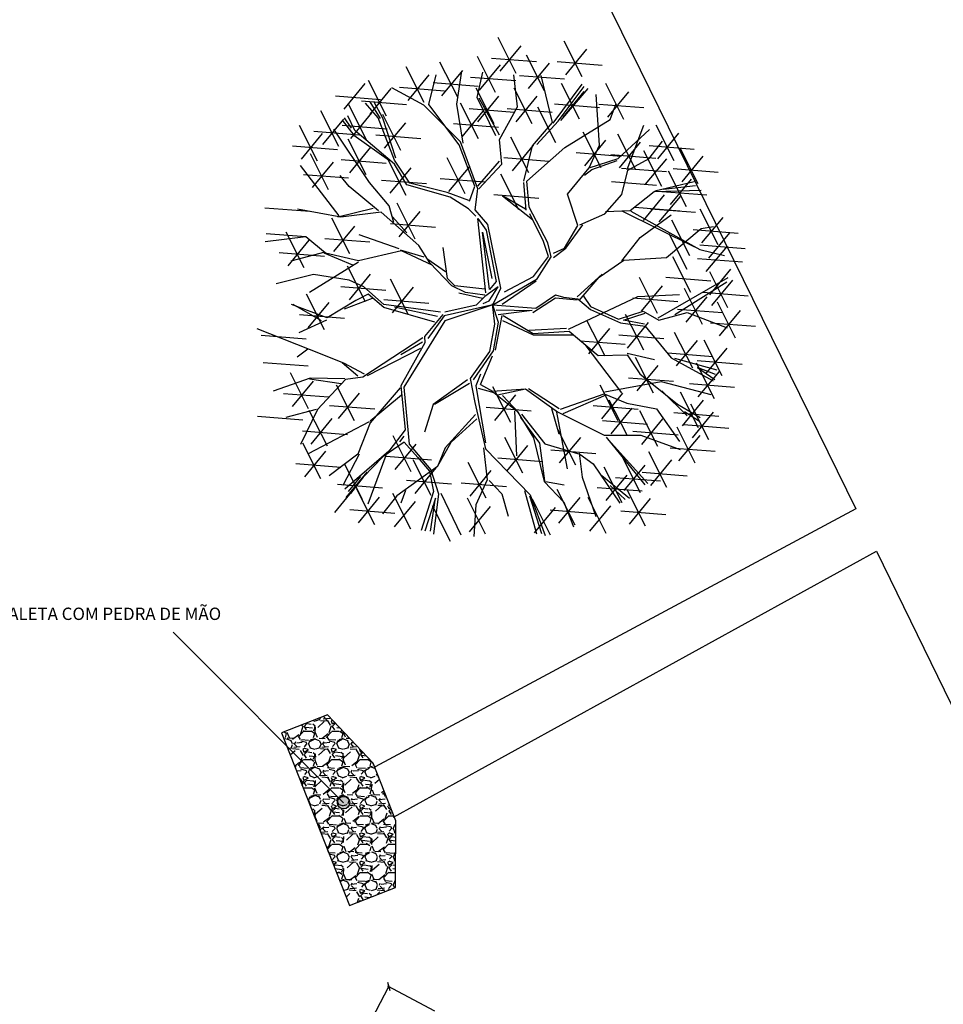
# Model space of a CAD drawing. Extents: x 403842 to 404474, y 7536936 to 15075581.
# Drawn here: x 404116 to 404123, y 7537219 to 7537227 of the extents above; entities that cross this region are included whole.
import ezdxf

# ---------------------------------------------------------------- set-up
doc = ezdxf.new("R2010")
doc.units = 0
doc.header["$LTSCALE"] = 2
doc.layers.add('A - ESTRUTURAS', color=1, linetype='Continuous', lineweight=25)
for name, color, linetype in [('A-ANOTACAO', 7, 'Continuous'), ('AGUA-REDE', 4, 'Continuous'), ('ARBOLES', 3, 'Continuous'), ('D-CADASTRO', 3, 'Continuous'), ('T - FUNDO_GUIA_CANTEIRO', 10, 'Continuous')]:
    doc.layers.add(name, color=color, linetype=linetype)
doc.styles.add('ARIAL', font='arial.ttf')
doc.styles.get("Standard").update_dxf_attribs({"font": 'arial.ttf'})
doc.dimstyles.new('PPs 4', dxfattribs={"dimtxt": 0.1, "dimasz": 0.05, "dimexe": 0.01, "dimexo": 0.02, "dimgap": 0.02, "dimtad": 2, "dimtih": 1, "dimtoh": 1, "dimtxsty": 'Standard', "dimblk": 'OBLIQUE', "dimcen": 0.25, "dimclrd": 256, "dimclre": 256, "dimclrt": 7, "dimadec": 0, "dimazin": 0, "dimtfac": 1, "dimtmove": 0, "dimatfit": 2, "dimldrblk": 'OBLIQUE', "dimfxl": 1, "dimtfillclr": 7, "dimarcsym": 0})
picture_1 = doc.add_image_def('image1.jpg', size_in_pixel=(24030, 23609))

# ---------------------------------------------------------------- blocks, each defined once
blk = doc.blocks.new('arvore')
at = {"layer": 'ARBOLES', "color": 83}
for p, q in [((506839.2598265578, 7505707.276046139), (506838.9196615974, 7505707.951554184)), ((506840.5017788002, 7505707.208004524), (506840.1616138397, 7505707.883512568)), ((506838.9545343217, 7505707.316623158), (506839.3521160616, 7505707.798090282)), ((506840.1964865641, 7505707.248581543), (506840.5940683039, 7505707.730048667)), ((506838.1588838425, 7505706.811249694), (506837.8187188821, 7505707.486757738)), ((506838.867813439, 7505706.91753757), (506838.5276484785, 7505707.593045614)), ((506838.7890272532, 7505707.565934505), (506839.6397147141, 7505707.499100028)), ((506839.7929702675, 7505706.947093495), (506839.4528053071, 7505707.622601539)), ((506839.4876780314, 7505706.987670514), (506839.8852597713, 7505707.469137638)), ((506840.0309794956, 7505707.497892889), (506840.8816669564, 7505707.431058411)), ((506837.5229379164, 7505706.725648118), (506837.1827729559, 7505707.401156163)), ((506837.8535916064, 7505706.851826712), (506838.2511733463, 7505707.333293837)), ((506838.136872522, 7505706.694924369), (506838.2311739077, 7505707.319484483)), ((506838.5625212029, 7505706.958114589), (506838.9601029428, 7505707.439581713)), ((506836.0100077191, 7505706.603061971), (506836.407589459, 7505707.084529095)), ((506836.8072138795, 7505706.467079659), (506836.4670489191, 7505707.142587703)), ((506837.2176456802, 7505706.766225137), (506837.6152274201, 7505707.247692262)), ((506837.6880845379, 7505707.101138059), (506838.5387719988, 7505707.034303581)), ((506838.3970141343, 7505707.207425935), (506839.2477015952, 7505707.140591457)), ((506839.3221709629, 7505707.23698186), (506840.1728584238, 7505707.170147383)), ((506840.4514190835, 7505706.410623841), (506840.1112541231, 7505707.086131885)), ((506841.2907271748, 7505706.40711856), (506840.9505622144, 7505707.082626604)), ((506836.5019216434, 7505706.507656678), (506836.8995033833, 7505706.989123802)), ((506837.0521386117, 7505707.015536484), (506837.9028260726, 7505706.948702007)), ((506838.8403417583, 7505706.321670823), (506838.5001767978, 7505706.997178867)), ((506839.5597840674, 7505706.320468776), (506839.219619107, 7505706.99597682)), ((506840.1461268474, 7505706.45120086), (506840.5437085873, 7505706.932667984)), ((506840.9854349387, 7505706.447695578), (506841.3830166786, 7505706.929162703)), ((506835.8445006506, 7505706.852373318), (506836.6951881115, 7505706.785538841)), ((506836.3364145749, 7505706.756968024), (506837.1871020358, 7505706.690133546)), ((506838.5444452175, 7505706.037048014), (506838.2042802571, 7505706.712556058)), ((506838.5350495222, 7505706.362247841), (506838.9326312621, 7505706.843714966)), ((506839.2544918314, 7505706.361045795), (506839.6520735712, 7505706.842512919)), ((506835.9098686838, 7505705.892028986), (506835.5697037234, 7505706.567537029)), ((506836.4401043404, 7505706.007869585), (506836.09993938, 7505706.683377629)), ((506836.1348121043, 7505706.048446604), (506836.5323938442, 7505706.529913728)), ((506838.2391529814, 7505706.077625033), (506838.6367347213, 7505706.559092157)), ((506838.3695424537, 7505706.611559189), (506839.2202299145, 7505706.544724711)), ((506839.0889847628, 7505706.610357141), (506839.9396722237, 7505706.543522663)), ((506840.0039865812, 7505705.961669874), (506839.6638216208, 7505706.637177918)), ((506839.9806197789, 7505706.700512206), (506840.8313072398, 7505706.633677728)), ((506840.8199278702, 7505706.697006926), (506841.6706153311, 7505706.630172448)), ((506841.0327590654, 7505706.40734838), (506841.1474654638, 7505706.704919358)), ((506835.6045764477, 7505705.932606004), (506836.0021581876, 7505706.414073128)), ((506837.0792086803, 7505705.822227095), (506836.7390437198, 7505706.497735139)), ((506836.7739164442, 7505705.862804114), (506837.171498184, 7505706.344271238)), ((506835.5063056848, 7505705.616993939), (506835.1661407243, 7505706.292501982)), ((506835.4390693792, 7505706.181917351), (506836.28975684, 7505706.115082873)), ((506835.9693050358, 7505706.297757951), (506836.8199924966, 7505706.230923473)), ((506838.0736459129, 7505706.326936379), (506838.9243333737, 7505706.260101901)), ((506840.8593677732, 7505705.490837741), (506840.5192028128, 7505706.166345784)), ((506842.2377651083, 7505705.622128052), (506841.8976001478, 7505706.297636096)), ((506835.2010134487, 7505705.657570957), (506835.5985951886, 7505706.139038081)), ((506836.6084093757, 7505706.11211546), (506837.4590968365, 7505706.045280983)), ((506839.4943307377, 7505705.397157034), (506839.1541657772, 7505706.072665079)), ((506841.5149799799, 7505705.45299587), (506841.1748150195, 7505706.128503914)), ((506841.2096877438, 7505705.493572889), (506841.6072694837, 7505705.975040013)), ((506841.7669710596, 7505705.671413605), (506842.0186453048, 7505705.993963594)), ((506841.9324728722, 7505705.66270507), (506842.3300546121, 7505706.144172194)), ((506835.0355063801, 7505705.906882304), (506835.8861938411, 7505705.840047826)), ((506836.1179245801, 7505705.398924474), (506836.5155063199, 7505705.880391598)), ((506839.1890385016, 7505705.437734053), (506839.5866202415, 7505705.919201178)), ((506840.3885684686, 7505705.780726106), (506841.2392559295, 7505705.713891628)), ((506842.007426495, 7505705.140602862), (506841.6672615345, 7505705.816110905)), ((506841.7669658037, 7505705.912016418), (506842.6176532645, 7505705.84518194)), ((506842.6938544821, 7505705.188981751), (506842.3536895217, 7505705.864489795)), ((506835.7140368592, 7505705.078510401), (506835.3738718987, 7505705.754018445)), ((506835.4087446231, 7505705.119087419), (506835.8063263629, 7505705.600554544)), ((506835.9524175116, 7505705.648235821), (506836.8031049724, 7505705.581401343)), ((506837.1823680128, 7505704.969962074), (506836.8422030523, 7505705.645470119)), ((506838.2938103057, 7505705.00369558), (506837.9536453452, 7505705.679203624)), ((506839.023531433, 7505705.6870454), (506839.8742188939, 7505705.620210922)), ((506841.0441806753, 7505705.742884235), (506841.8948681362, 7505705.676049758)), ((506841.3673526606, 7505705.447949954), (506841.7669710596, 7505705.671413605)), ((506841.7021342588, 7505705.18117988), (506842.0997159987, 7505705.662647004)), ((506842.3885622461, 7505705.22955877), (506842.7861439859, 7505705.711025894)), ((506836.8770757767, 7505705.010539093), (506837.2746575166, 7505705.492006217)), ((506837.9885180696, 7505705.044272599), (506838.3860998094, 7505705.525739723)), ((506841.247416288, 7505705.486536876), (506842.0981037488, 7505705.419702399)), ((506842.4763686778, 7505704.756084369), (506842.1362037173, 7505705.431592412)), ((506842.2230551775, 7505705.478870116), (506843.0737426384, 7505705.412035638)), ((506835.2432375546, 7505705.368398766), (506836.0939250154, 7505705.301564288)), ((506836.7115687081, 7505705.259850441), (506837.562256169, 7505705.193015963)), ((506837.823011001, 7505705.293583945), (506838.6736984619, 7505705.226749468)), ((506839.3070361845, 7505704.69707338), (506838.9668712241, 7505705.372581423)), ((506841.0593871191, 7505705.231396656), (506841.9100745801, 7505705.164562178)), ((506842.1710764417, 7505704.796661387), (506842.5686581816, 7505705.278128511)), ((506842.6418960962, 7505705.151295264), (506842.0409576799, 7505705.080798652)), ((506838.8362368799, 7505704.986961745), (506839.6869243408, 7505704.920127267)), ((506841.6635280804, 7505704.500327853), (506842.0611098204, 7505704.981794978)), ((506841.9595429407, 7505704.469395681), (506842.3571246806, 7505704.950862805)), ((506834.5114144335, 7505704.738733296), (506835.3621018943, 7505704.671898819)), ((506837.3524346135, 7505704.147703207), (506837.012269653, 7505704.823211252)), ((506837.0471423774, 7505704.188280226), (506837.4447241173, 7505704.66974735)), ((506841.4980210119, 7505704.7496392), (506842.3487084728, 7505704.682804722)), ((506841.7940358722, 7505704.718707028), (506842.6447233331, 7505704.65187255)), ((506843.0712322632, 7505704.034660413), (506842.7310673028, 7505704.710168457)), ((506836.1162903754, 7505703.868525242), (506835.7761254149, 7505704.544033287)), ((506842.5338735888, 7505703.827254445), (506842.1937086284, 7505704.502762489)), ((506842.7659400271, 7505704.075237432), (506843.163521767, 7505704.556704556)), ((506835.8109981393, 7505703.909102261), (506836.2085798791, 7505704.390569386)), ((506836.8816353089, 7505704.437591573), (506837.7323227698, 7505704.370757096)), ((506842.6004329586, 7505704.324548778), (506843.4511204195, 7505704.2577143)), ((506835.2548612776, 7505703.602306318), (506834.9146963172, 7505704.277814362)), ((506835.6454910708, 7505704.158413609), (506836.4961785316, 7505704.091579131)), ((506842.487852645, 7505703.572541049), (506842.1476876846, 7505704.248049093)), ((506842.8939184436, 7505703.786076958), (506843.2915001835, 7505704.267544082)), ((506842.7284113751, 7505704.035388305), (506843.5790988359, 7505703.968553827)), ((506842.8478974999, 7505703.531363562), (506843.2454792397, 7505704.012830687)), ((506842.5550145893, 7505703.135787789), (506842.2148496289, 7505703.811295833)), ((506842.6823904313, 7505703.780674909), (506843.5330778922, 7505703.713840432)), ((506836.281158882, 7505703.707587152), (506835.3572607954, 7505703.139200792)), ((506836.4140220832, 7505702.960323554), (506836.0738571227, 7505703.635831598)), ((506842.9150594441, 7505703.094610302), (506843.312641184, 7505703.576077426)), ((506836.1087298471, 7505703.000900573), (506836.5063115869, 7505703.482367697)), ((506837.2264830231, 7505702.71435856), (506836.8863180626, 7505703.389866604)), ((506841.9288357828, 7505702.743912411), (506841.5886708223, 7505703.419420456)), ((506842.0842152847, 7505703.425676154), (506842.9349027456, 7505703.358841676)), ((506843.2562680824, 7505702.850937804), (506842.9161031219, 7505703.526445849)), ((506842.9509758463, 7505702.891514823), (506843.3485575861, 7505703.372981947)), ((506835.9432227786, 7505703.25021192), (506836.7939102394, 7505703.183377442)), ((506836.921190787, 7505702.754935578), (506837.3187725269, 7505703.236402703)), ((506842.7735831983, 7505702.535193354), (506842.4334182378, 7505703.210701398)), ((506835.6368025476, 7505702.429351721), (506835.2966375872, 7505703.104859765)), ((506836.7556837185, 7505703.004246925), (506837.6063711793, 7505702.937412447)), ((506842.4682909622, 7505702.575770373), (506842.8658727021, 7505703.057237497)), ((506842.7854687778, 7505703.14082617), (506843.6361562386, 7505703.073991693)), ((506835.3315103115, 7505702.46992874), (506835.7290920514, 7505702.951395864)), ((506842.3027838937, 7505702.825081719), (506843.1534713546, 7505702.758247241)), ((506843.3996272193, 7505702.277032743), (506843.0594622589, 7505702.952540787)), ((506841.6647783965, 7505702.047276528), (506841.3246134361, 7505702.722784572)), ((506843.0943349832, 7505702.317609762), (506843.4919167231, 7505702.799076886)), ((506835.3517994189, 7505702.063830684), (506834.3650948798, 7505702.45130742)), ((506840.9347644859, 7505701.936265497), (506840.5945995254, 7505702.61177354)), ((506840.6294722498, 7505701.976842515), (506841.0270539896, 7505702.458309639)), ((506841.3594861604, 7505702.087853546), (506841.7570679003, 7505702.56932067)), ((506842.9288279147, 7505702.566921108), (506843.7795153756, 7505702.500086632)), ((506834.4388848305, 7505702.329304273), (506835.2895722914, 7505702.262469796)), ((506841.1939790919, 7505702.337164894), (506842.0446665527, 7505702.270330416)), ((506842.5901212082, 7505701.708814973), (506842.2499562477, 7505702.384323017)), ((506835.3239970697, 7505702.064364909), (506835.1194746054, 7505701.91764318)), ((506840.4639651813, 7505702.226153862), (506841.3146526421, 7505702.159319384)), ((506842.2848289721, 7505701.749391992), (506842.6824107119, 7505702.230859116)), ((506843.1465071793, 7505701.562104503), (506842.8063422188, 7505702.237612546)), ((506842.8412149432, 7505701.602681521), (506843.2387966831, 7505702.084148645)), ((506841.8487758393, 7505701.237108828), (506841.5086108789, 7505701.912616872)), ((506842.1193219036, 7505701.998703338), (506842.9700093644, 7505701.93186886)), ((506834.4793261758, 7505701.817331802), (506835.3300136367, 7505701.750497324)), ((506841.5434836032, 7505701.277685847), (506841.9410653431, 7505701.759152971)), ((506842.6757078747, 7505701.851992868), (506843.5263953356, 7505701.78515839)), ((506835.3359199826, 7505700.942915797), (506834.9957550222, 7505701.618423841)), ((506841.3779765347, 7505701.526997194), (506842.2286639956, 7505701.460162716)), ((506841.5916798755, 7505701.603363032), (506842.3030719126, 7505701.031165269)), ((506842.6962470335, 7505701.167180624), (506843.0938287734, 7505701.648647749)), ((506835.0306277465, 7505700.983492816), (506835.4282094864, 7505701.46495994)), ((506836.2055302784, 7505700.714761359), (506835.865365318, 7505701.390269403)), ((506839.1587744335, 7505700.679780748), (506838.8186094731, 7505701.355288791)), ((506841.18214471, 7505700.713478609), (506840.8419797496, 7505701.388986653)), ((506842.5307399649, 7505701.416491971), (506843.3814274258, 7505701.349657494)), ((506834.865120678, 7505701.232804162), (506835.7158081389, 7505701.165969685)), ((506835.9002380423, 7505700.755338377), (506836.2978197822, 7505701.236805501)), ((506838.8534821974, 7505700.720357766), (506839.2510639373, 7505701.20182489)), ((506840.8768524739, 7505700.754055628), (506841.2744342138, 7505701.235522752)), ((506842.7025218316, 7505700.57929184), (506842.3623568711, 7505701.254799885)), ((506835.7347309738, 7505701.004649725), (506836.5854184347, 7505700.937815247)), ((506838.6879751289, 7505700.969669113), (506839.5386625898, 7505700.902834635)), ((506840.7113454054, 7505701.003366974), (506841.5620328663, 7505700.936532496)), ((506841.356433922, 7505700.429287714), (506841.0162689615, 7505701.104795759)), ((506841.0511416859, 7505700.469864733), (506841.4487234258, 7505700.951331857)), ((506842.3030719126, 7505701.031165269), (506842.7327723322, 7505700.777566303)), ((506842.3972295955, 7505700.619868859), (506842.7948113354, 7505701.101335984)), ((506842.8937590341, 7505700.354730303), (506842.5535940736, 7505701.030238347)), ((506834.3754544259, 7505700.800342683), (506835.2261418868, 7505700.733508205)), ((506835.6915644696, 7505700.235208146), (506835.3513995091, 7505700.91071619)), ((506839.2227582488, 7505700.900122521), (506839.2618125227, 7505700.055722858)), ((506841.9337128925, 7505700.227642723), (506841.593547932, 7505700.903150767)), ((506842.231722527, 7505700.869180206), (506843.0824099879, 7505700.802345729)), ((506842.588466798, 7505700.395307322), (506842.9860485379, 7505700.876774446)), ((506835.3862722335, 7505700.275785165), (506835.7838539734, 7505700.757252289)), ((506840.8856346174, 7505700.71917608), (506841.7363220782, 7505700.652341602)), ((506841.6284206564, 7505700.268219742), (506842.0260023962, 7505700.749686866)), ((506842.6369731323, 7505699.915575328), (506842.2968081718, 7505700.591083373)), ((506842.4229597295, 7505700.644618669), (506843.2736471904, 7505700.577784191)), ((506835.220765165, 7505700.525096511), (506836.0714526259, 7505700.458262034)), ((506837.2756653466, 7505699.753529118), (506836.9355003862, 7505700.429037162)), ((506839.3830272386, 7505699.725658057), (506839.0428622782, 7505700.401166101)), ((506840.3831486673, 7505699.876839086), (506840.0429837069, 7505700.55234713)), ((506840.0778564312, 7505699.917416105), (506840.4754381711, 7505700.398883229)), ((506841.4629135878, 7505700.517531089), (506842.3136010487, 7505700.450696611)), ((506842.3316808962, 7505699.956152347), (506842.729262636, 7505700.437619471)), ((506835.5689666758, 7505699.615925041), (506835.2288017153, 7505700.291433085)), ((506836.9703731106, 7505699.794106137), (506837.3679548504, 7505700.275573261)), ((506839.0777350025, 7505699.766235076), (506839.4753167424, 7505700.2477022)), ((506842.1661738276, 7505700.205463694), (506843.0168612885, 7505700.138629217)), ((506835.2636744397, 7505699.65650206), (506835.6612561796, 7505700.137969184)), ((506836.804866042, 7505700.043417484), (506837.6555535029, 7505699.976583006)), ((506839.9123493627, 7505700.166727452), (506840.7630368235, 7505700.099892974)), ((506842.1040633171, 7505699.452486183), (506841.7638983566, 7505700.127994226)), ((506835.0981673712, 7505699.905813406), (506835.948854832, 7505699.838978929)), ((506836.3533451274, 7505699.225345409), (506836.0131801669, 7505699.900853452)), ((506837.6548339994, 7505699.30102318), (506837.314669039, 7505699.976531223)), ((506838.6921516728, 7505699.25298213), (506838.3519867123, 7505699.928490174)), ((506838.912227934, 7505700.015546422), (506839.7629153949, 7505699.948711945)), ((506841.2590600523, 7505699.165792405), (506840.9188950918, 7505699.841300448)), ((506841.2982770382, 7505699.395392323), (506841.6958587781, 7505699.876859447)), ((506841.798771081, 7505699.493063201), (506842.1963528208, 7505699.974530325)), ((506837.3495417633, 7505699.341600198), (506837.7471235032, 7505699.823067322)), ((506838.3868594367, 7505699.293559149), (506838.7844411766, 7505699.775026273)), ((506840.9537678162, 7505699.206369423), (506841.3513495561, 7505699.687836547)), ((506841.1327699697, 7505699.64470367), (506841.9834574306, 7505699.577869193)), ((506841.6332640125, 7505699.742374548), (506842.4839514733, 7505699.67554007)), ((506835.8328149972, 7505698.983980766), (506836.2303967371, 7505699.465447891)), ((506835.8825458228, 7505699.515233774), (506836.7332332837, 7505699.448399296)), ((506837.1840346948, 7505699.590911545), (506838.0347221557, 7505699.524077067)), ((506838.2213523682, 7505699.542870495), (506839.072039829, 7505699.476036018)), ((506836.5855287582, 7505698.748630402), (506836.2453637978, 7505699.424138445)), ((506837.2669878009, 7505698.668194544), (506836.9268228405, 7505699.343702587)), ((506837.1652672698, 7505699.398375166), (506837.0794029239, 7505699.156664702)), ((506837.8317961586, 7505699.348484264), (506838.210385457, 7505698.562456496)), ((506839.5207434023, 7505699.313713256), (506839.8046596185, 7505698.545728665)), ((506840.7882607477, 7505699.45568077), (506841.6389482085, 7505699.388846293)), ((506841.7021693587, 7505698.722034731), (506841.3620043983, 7505699.397542775)), ((506836.2802365221, 7505698.78920742), (506836.677818262, 7505699.270674544)), ((506836.9616955648, 7505698.708771562), (506837.3592773047, 7505699.190238686)), ((506838.0166091033, 7505698.436059127), (506837.6764441428, 7505699.111567171)), ((506838.6787920711, 7505698.57566215), (506838.3386271106, 7505699.251170194)), ((506838.373499835, 7505698.616239169), (506838.7710815748, 7505699.097706293)), ((506840.0652811598, 7505698.782200213), (506840.4628628997, 7505699.263667337)), ((506840.1554707562, 7505699.178677871), (506840.3387221664, 7505698.71393086)), ((506840.9542520713, 7505698.587876812), (506840.6140871108, 7505699.263384855)), ((506840.6489598352, 7505698.62845383), (506841.0465415751, 7505699.109920954)), ((506841.3968771226, 7505698.76261175), (506841.7944588625, 7505699.244078874)), ((506836.1147294536, 7505699.038518767), (506836.9654169145, 7505698.971684289)), ((506839.6007209577, 7505698.598107412), (506839.9983026976, 7505699.079574536)), ((506839.8997740913, 7505699.03151156), (506840.7504615522, 7505698.964677082)), ((506841.2313700541, 7505699.011923096), (506842.082057515, 7505698.945088618))]:
    blk.add_line(p, q, dxfattribs=at)
at = {"layer": 'ARBOLES', "color": 27}
for p, q in [((506838.5212122818, 7505706.823226907), (506838.6259947421, 7505707.298486972)), ((506837.6096842121, 7505706.690646304), (506837.7434357568, 7505707.246646212)), ((506839.2805759266, 7505706.645337133), (506839.210324268, 7505707.24623717)), ((506839.9421213178, 7505706.347050271), (506839.7276397489, 7505707.236296901)), ((506837.5121031808, 7505706.678615027), (506836.9066351742, 7505707.005458758)), ((506839.955264267, 7505706.333386738), (506840.5006725274, 7505707.071555464)), ((506840.051473015, 7505706.371771048), (506840.5408744896, 7505707.029761126)), ((506840.6078885346, 7505706.987451592), (506840.0919542316, 7505706.384404187)), ((506836.6497716432, 7505706.435600434), (506836.409549473, 7505706.713707012)), ((506836.4935021389, 7505706.739906466), (506836.6889309636, 7505706.423259396)), ((506836.5609184904, 7505706.750199642), (506836.7309072965, 7505706.436359122)), ((506838.8745504574, 7505706.095399542), (506838.5212122818, 7505706.823226907)), ((506838.9426168714, 7505706.106713747), (506838.5611673139, 7505706.809048177)), ((506840.8315209269, 7505705.921319612), (506840.7690065897, 7505706.876278891)), ((506838.2076954341, 7505705.983840158), (506837.5121031808, 7505706.678615027)), ((506838.1788018481, 7505705.928770128), (506837.6096842121, 7505706.690646304)), ((506838.2588595864, 7505705.956553685), (506838.136872522, 7505706.694924369)), ((506838.9418114326, 7505706.025474401), (506839.2805759266, 7505706.645337133)), ((506835.9698851825, 7505706.395357015), (506836.1936619747, 7505706.105977848)), ((506836.0100448032, 7505706.433986544), (506836.1430567625, 7505706.243695575)), ((506836.2093818772, 7505706.198384495), (506836.0780977095, 7505706.476715536)), ((506836.9609445902, 7505705.63927949), (506836.6497716432, 7505706.435600434)), ((506836.7309072965, 7505706.436359122), (506836.9756641923, 7505705.68071557)), ((506839.5658167361, 7505705.904618393), (506839.9421213178, 7505706.347050271)), ((506839.6475832359, 7505705.930658103), (506840.051473015, 7505706.371771048)), ((506840.1774845294, 7505705.878665264), (506841.0327590654, 7505706.40734838)), ((506836.4874552371, 7505705.215120617), (506835.8129952244, 7505706.222071463)), ((506836.9593986714, 7505705.560506795), (506836.2093818772, 7505706.198384495)), ((506841.1807850981, 7505705.669266237), (506841.7776495099, 7505706.215536838)), ((506841.3542097114, 7505705.461613487), (506841.6704335027, 7505706.299640709)), ((506836.4232168162, 7505705.358347455), (506836.0830518557, 7505706.0338555)), ((506836.1936619747, 7505706.105977848), (506836.8657258895, 7505705.629520539)), ((506838.5309508276, 7505705.094578342), (506838.2076954341, 7505705.983840158)), ((506838.9871397682, 7505705.561529814), (506838.9418114326, 7505706.025474401)), ((506840.5540755371, 7505705.531414759), (506840.951657277, 7505706.012881883)), ((506838.4787087603, 7505705.148889685), (506838.1788018481, 7505705.928770128)), ((506839.4028917999, 7505705.240355035), (506839.5658167361, 7505705.904618393)), ((506839.4565159656, 7505705.239324641), (506840.1774845294, 7505705.878665264)), ((506840.6329123387, 7505705.488884278), (506840.8315209269, 7505705.921319612)), ((506837.2513172905, 7505705.200286746), (506836.9609445902, 7505705.63927949)), ((506838.9330217422, 7505705.617791422), (506838.5285748265, 7505705.148289438)), ((506840.6329123387, 7505705.488884278), (506841.1807850981, 7505705.669266237)), ((506840.6867834345, 7505705.460238278), (506841.1673628945, 7505705.628502293)), ((506835.9165665172, 7505704.585518304), (506835.1866259031, 7505705.539102373)), ((506837.1951669738, 7505705.173553068), (506836.9593986714, 7505705.560506795)), ((506838.555107655, 7505705.093346765), (506838.9871397682, 7505705.561529814)), ((506840.2287433052, 7505704.993343857), (506840.6329123387, 7505705.488884278)), ((506840.5482370342, 7505705.354823658), (506840.6867834345, 7505705.460238278)), ((506841.2502313178, 7505704.987126853), (506841.3673526606, 7505705.447949954)), ((506836.1041678463, 7505705.140441818), (506835.9323204142, 7505705.348064262)), ((506839.5013181167, 7505704.748568185), (506839.4565159656, 7505705.239324641)), ((506841.8771777502, 7505705.056334837), (506842.6158894522, 7505705.233049807)), ((506836.6544727803, 7505704.680993928), (506836.1041678463, 7505705.140441818)), ((506836.8597862954, 7505704.77171462), (506836.4874552371, 7505705.215120617)), ((506838.0110622635, 7505704.940010098), (506837.1951669738, 7505705.173553068)), ((506837.9570944203, 7505705.024484931), (506837.2513172905, 7505705.200286746)), ((506838.3757624816, 7505704.863470817), (506838.4787087603, 7505705.148889685)), ((506838.4815177101, 7505704.701516201), (506838.5309508276, 7505705.094578342)), ((506839.4458375153, 7505704.695201408), (506839.4023656154, 7505705.213543165)), ((506841.4068001105, 7505704.684343296), (506841.8635086166, 7505705.043186502)), ((506841.8635086166, 7505705.043186502), (506842.7491121034, 7505705.067191394)), ((506842.0055693731, 7505705.045972734), (506842.8562568341, 7505704.979138256)), ((506838.3621341162, 7505704.877638994), (506837.9570944203, 7505705.024484931)), ((506838.3589513422, 7505704.715459914), (506838.0110622635, 7505704.940010098)), ((506839.4326945661, 7505704.708864941), (506839.0021900798, 7505704.961690476)), ((506839.0021900798, 7505704.961690476), (506839.5653910328, 7505704.516194659)), ((506840.4214896102, 7505704.403501064), (506840.2287433052, 7505704.993343857)), ((506840.9291604073, 7505704.625677358), (506841.2502313178, 7505704.987126853)), ((506835.9436255302, 7505704.557387501), (506835.1293384205, 7505704.710299537)), ((506836.5598425857, 7505704.723045226), (506835.8892282498, 7505704.559221632)), ((506836.9490617889, 7505704.45681312), (506836.8597862954, 7505704.77171462)), ((506838.492963602, 7505704.576139512), (506838.3589513422, 7505704.715459914)), ((506838.7217398803, 7505704.423409623), (506838.4815177101, 7505704.701516201)), ((506839.8557086613, 7505704.074364558), (506839.5013181167, 7505704.748568185)), ((506840.9433557255, 7505704.665637565), (506841.4068001105, 7505704.684343296)), ((506842.6333719384, 7505703.993380619), (506841.2574933813, 7505704.67380125)), ((506841.4199430597, 7505704.670679763), (506842.7271980663, 7505703.950555889)), ((506836.7083438761, 7505704.652347927), (506835.9436255302, 7505704.557387501)), ((506837.4178794775, 7505704.025752995), (506836.7083438761, 7505704.652347927)), ((506837.1905837683, 7505704.262051745), (506836.9243853961, 7505704.566152964)), ((506838.6824674507, 7505703.130877788), (506838.5315773039, 7505704.535996346)), ((506838.5315773039, 7505704.535996346), (506838.6917550575, 7505704.312735336)), ((506839.7750254826, 7505704.103525756), (506839.5130984905, 7505704.625276268)), ((506840.4619708267, 7505704.416134203), (506840.9291604073, 7505704.625677358)), ((506841.6011559211, 7505704.17651328), (506842.1814423946, 7505704.601614635)), ((506838.6917550575, 7505704.312735336), (506838.8767241807, 7505703.345010586)), ((506838.9693057258, 7505703.220392586), (506838.7217398803, 7505704.423409623)), ((506840.1669065603, 7505703.972930166), (506840.4214896102, 7505704.403501064)), ((506840.1952958245, 7505703.972384663), (506840.5163990591, 7505704.415877241)), ((506842.0978690136, 7505703.800138865), (506842.7483575912, 7505704.345379073)), ((506842.7483575912, 7505704.345379073), (506842.9810080015, 7505704.381930524)), ((506835.2824089478, 7505704.189062948), (506834.5184946686, 7505704.094875953)), ((506835.2824089478, 7505704.189062948), (506834.5348566289, 7505704.245237974)), ((506834.9495690415, 7505703.642883336), (506835.3471507814, 7505704.12435046)), ((506835.6574328328, 7505703.882870637), (506835.2824089478, 7505704.189062948)), ((506837.0490652871, 7505703.964995964), (506836.2913111478, 7505704.224898516)), ((506838.750975039, 7505703.19677522), (506838.6237930877, 7505704.274640032)), ((506838.6237930877, 7505704.274640032), (506838.7966797642, 7505703.399856154)), ((506841.252467489, 7505703.734339636), (506841.6011559211, 7505704.17651328)), ((506837.0892672492, 7505703.923201628), (506836.2816850665, 7505703.734399022)), ((506837.5224336101, 7505703.806012609), (506837.0753511854, 7505703.937668898)), ((506837.669325395, 7505703.653302533), (506837.0892672492, 7505703.923201628)), ((506837.6291234328, 7505703.695096869), (506837.4178794775, 7505704.025752995)), ((506837.9633882191, 7505703.402309855), (506837.8802405415, 7505703.989257819)), ((506839.8648271605, 7505703.815436125), (506839.7750254826, 7505704.103525756)), ((506839.9192244409, 7505703.813601994), (506839.8557086613, 7505704.074364558)), ((506839.9599835395, 7505703.800196696), (506840.1952958245, 7505703.972384663)), ((506839.9607889784, 7505703.881436042), (506840.1669065603, 7505703.972930166)), ((506842.7271980663, 7505703.950555889), (506843.1879805768, 7505703.833625104)), ((506834.784061973, 7505703.892194684), (506835.6347494339, 7505703.825360206)), ((506835.6442898837, 7505703.89653417), (506835.0012607453, 7505703.73139164)), ((506836.1712500482, 7505703.654477337), (506835.63062075, 7505703.883385833)), ((506836.2816850665, 7505703.734399022), (506835.6574328328, 7505703.882870637)), ((506837.9255688771, 7505703.525313232), (506837.5894476551, 7505703.763703075)), ((506839.5852884635, 7505703.439777594), (506839.8648271605, 7505703.815436125)), ((506839.6523025085, 7505703.397468061), (506839.9192244409, 7505703.813601994)), ((506840.8244275015, 7505703.429378404), (506841.2929487055, 7505703.746972775)), ((506841.2929487055, 7505703.746972775), (506842.0978690136, 7505703.800138865)), ((506838.0427397744, 7505703.265097443), (506837.6291234328, 7505703.695096869)), ((506835.4328683243, 7505703.478398432), (506834.7224514225, 7505703.299678598)), ((506836.1005773706, 7505703.370541913), (506835.4328683243, 7505703.478398432)), ((506836.383141635, 7505703.242273375), (506836.1005773706, 7505703.370541913)), ((506838.0971370548, 7505703.263263312), (506837.9633882191, 7505703.402309855)), ((506838.8154123651, 7505702.905194822), (506839.6523025085, 7505703.397468061)), ((506839.0344759474, 7505703.149797558), (506839.5852884635, 7505703.439777594)), ((506840.8799081029, 7505703.482745181), (506840.4084471422, 7505703.055552732)), ((506840.4481229198, 7505702.986946526), (506840.8244275015, 7505703.429378404)), ((506841.9389871298, 7505702.658524349), (506843.261977431, 7505703.423562491)), ((506836.75901292, 7505702.908252779), (506836.383141635, 7505703.242273375)), ((506838.2989832565, 7505703.137108143), (506838.0427397744, 7505703.265097443)), ((506838.6677974469, 7505703.197865174), (506838.0971370548, 7505703.263263312)), ((506838.9165180401, 7505703.246901801), (506838.6672022302, 7505703.061639581)), ((506838.7467010283, 7505702.978991885), (506838.9165180401, 7505703.246901801)), ((506838.8767241807, 7505703.345010586), (506838.750975039, 7505703.19677522)), ((506838.8154123651, 7505702.905194822), (506838.9693057258, 7505703.220392586)), ((506838.9897233507, 7505702.919515125), (506839.6373031236, 7505703.356734424)), ((506841.6235435467, 7505702.78448943), (506842.0211252866, 7505703.265956554)), ((506842.2541771545, 7505702.720311773), (506843.2327517758, 7505703.34129148)), ((506836.5410479944, 7505703.021373728), (506836.0064398281, 7505702.825369405)), ((506836.4615491963, 7505703.104021423), (506836.2297700011, 7505702.985636048)), ((506836.7579216832, 7505702.852648524), (506836.4615491963, 7505703.104021423)), ((506838.6233241047, 7505703.022010217), (506838.1764886101, 7505703.1260509)), ((506838.6656617569, 7505703.089040527), (506838.2989832565, 7505703.137108143)), ((506838.6672022302, 7505703.061639581), (506838.4994767555, 7505702.900304488)), ((506839.5719171866, 7505702.758440676), (506839.9994309896, 7505703.036590038)), ((506839.6271508578, 7505702.839423059), (506839.9997102439, 7505703.091017514)), ((506839.9994309896, 7505703.036590038), (506840.4073947732, 7505703.001928994)), ((506839.9997102439, 7505703.091017514), (506840.1487377188, 7505703.047132084)), ((506840.1487377188, 7505703.047132084), (506840.4210639069, 7505703.015077329)), ((506840.2466055269, 7505702.446490282), (506841.5524298011, 7505703.060392971)), ((506840.4210639069, 7505703.015077329), (506840.6617818196, 7505702.819542523)), ((506840.5309417886, 7505703.066609975), (506840.6636382553, 7505702.873939693)), ((506841.4580364782, 7505703.033800777), (506842.3087239391, 7505702.966966299)), ((506841.5524298011, 7505703.060392971), (506842.3428769089, 7505703.099637293)), ((506835.6902532851, 7505702.657616136), (506835.0161867538, 7505702.913928746)), ((506835.5802240459, 7505702.601787416), (506835.043989103, 7505702.913394521)), ((506836.2297700011, 7505702.985636048), (506835.6902532851, 7505702.657616136)), ((506837.7190063467, 7505702.576914525), (506836.7579216832, 7505702.852648524)), ((506837.8293104108, 7505702.76484787), (506836.75901292, 7505702.908252779)), ((506837.774431188, 7505702.684782262), (506836.9620783863, 7505702.862631938)), ((506838.8154123651, 7505702.905194822), (506837.8974522377, 7505702.694006988)), ((506838.8154123651, 7505702.905194822), (506837.9095346844, 7505702.601066116)), ((506838.4994767555, 7505702.900304488), (506837.9127174583, 7505702.763245195)), ((506838.6367627255, 7505702.927796854), (506838.7467010283, 7505702.978991885)), ((506838.8012144899, 7505702.922319179), (506838.8470000729, 7505702.53901599)), ((506838.8012144899, 7505702.922319179), (506838.9173243734, 7505702.579383619)), ((506838.8154123651, 7505702.905194822), (506839.6271508578, 7505702.839423059)), ((506838.878762148, 7505702.812781571), (506839.5585273072, 7505702.799719816)), ((506840.6617818196, 7505702.819542523), (506841.2286970162, 7505702.56330696)), ((506840.6636382553, 7505702.873939693), (506841.1898253052, 7505702.632686598)), ((506835.166003243, 7505702.719240086), (506836.0166907039, 7505702.652405608)), ((506837.870195507, 7505702.722343341), (506837.5236583799, 7505702.307177471)), ((506837.8974522377, 7505702.694006988), (506837.590074431, 7505702.266500079)), ((506838.9854519707, 7505702.701865831), (506838.8630082509, 7505702.050235613)), ((506839.5585273072, 7505702.799719816), (506838.9171076744, 7505702.716590065)), ((506839.0122640535, 7505702.701350635), (506839.5775697445, 7505702.363102295)), ((506841.1898253052, 7505702.632686598), (506841.6559315648, 7505702.787028846)), ((506841.2841776176, 7505702.616673737), (506841.696133527, 7505702.745234509)), ((506841.6559315648, 7505702.787028846), (506841.9523770091, 7505702.617245209)), ((506841.9523770091, 7505702.617245209), (506842.4860544502, 7505702.757666962)), ((506842.4860544502, 7505702.757666962), (506843.2424783382, 7505702.470179109)), ((506835.6755336829, 7505702.616180056), (506835.1540082637, 7505702.378205429)), ((506837.9095346844, 7505702.601066116), (506837.1363170146, 7505701.348132006)), ((506838.8470000729, 7505702.53901599), (506838.7557704796, 7505702.023917935)), ((506838.9173243734, 7505702.579383619), (506838.8232777675, 7505702.0388448)), ((506838.9969854142, 7505702.606189521), (506839.57704356, 7505702.336290426)), ((506840.2058464282, 7505702.45989558), (506839.4966396357, 7505702.419879099)), ((506841.2286970162, 7505702.56330696), (506841.6905318957, 7505702.499999915)), ((506841.6787191977, 7505702.541248749), (506841.2841776176, 7505702.616673737)), ((506841.6905318957, 7505702.499999915), (506842.1837467227, 7505701.90517247)), ((506837.4953104124, 7505702.279909568), (506836.3636691516, 7505701.541442772)), ((506837.5236583799, 7505702.307177471), (506837.5328328775, 7505702.184162145)), ((506839.57704356, 7505702.336290426), (506840.3256792001, 7505702.335316308)), ((506839.5775697445, 7505702.363102295), (506840.2591913395, 7505702.404437711)), ((506840.2591913395, 7505702.404437711), (506840.8079190922, 7505701.945020125)), ((506836.0003349952, 7505701.805690936), (506835.3517994189, 7505702.063830684)), ((506837.4496056871, 7505702.076828634), (506836.4452594869, 7505701.5653699)), ((506837.491402163, 7505702.198864547), (506837.0788147461, 7505701.961114382)), ((506837.5328328775, 7505702.184162145), (506837.0812579346, 7505701.377002584)), ((506840.5540582303, 7505702.154218465), (506841.2445699969, 7505701.241624996)), ((506838.7557704796, 7505702.023917935), (506838.3911511194, 7505701.514073092)), ((506838.8232777675, 7505702.0388448), (506838.4462101993, 7505701.485202515)), ((506838.5813136958, 7505701.40148637), (506838.8074669285, 7505701.941804464)), ((506840.8079190922, 7505701.945020125), (506841.3533769072, 7505701.962149961)), ((506841.3533769072, 7505701.962149961), (506841.5916798755, 7505701.603363032)), ((506841.3539030917, 7505701.98896183), (506841.8690828825, 7505701.870196915)), ((506842.1837467227, 7505701.90517247), (506842.9782368829, 7505701.467065634)), ((506843.0500794446, 7505701.670794432), (506842.2512869522, 7505701.889674806)), ((506836.268905133, 7505701.554852261), (506835.9725326461, 7505701.806225161)), ((506836.390200407, 7505701.594240478), (506836.0003349952, 7505701.805690936)), ((506843.0015392696, 7505701.126603605), (506842.6613743091, 7505701.80211165)), ((506843.0216578562, 7505701.589296851), (506842.6834009442, 7505701.718862048)), ((506842.6834009442, 7505701.718862048), (506843.006379217, 7505701.494135738)), ((506835.3688712731, 7505701.516521277), (506834.6710824363, 7505701.272662698)), ((506836.0222264786, 7505701.503966992), (506835.3688712731, 7505701.516521277)), ((506836.3636691516, 7505701.541442772), (506836.0335834497, 7505701.492160178)), ((506838.3911511194, 7505701.514073092), (506838.4796385108, 7505701.062735571)), ((506838.5827706938, 7505701.59382894), (506838.4973610298, 7505701.375286916)), ((506835.9509018777, 7505701.412628794), (506835.3546972894, 7505701.502887325)), ((506836.0335834497, 7505701.492160178), (506835.5056924826, 7505700.929827392)), ((506837.0665383324, 7505701.335566505), (506836.4973965078, 7505700.678999933)), ((506837.0812579346, 7505701.377002584), (506837.1599262109, 7505700.543430323)), ((506837.1363170146, 7505701.348132006), (506837.2356966167, 7505700.270801419)), ((506838.3373631333, 7505701.48961174), (506837.6885426535, 7505701.024629051)), ((506838.377702611, 7505701.419305082), (506837.7163450026, 7505701.024094826)), ((506838.4973610298, 7505701.375286916), (506838.6801476795, 7505700.296353655)), ((506838.538246126, 7505701.332782387), (506838.8355299926, 7505701.24594993)), ((506838.5813136958, 7505701.40148637), (506838.8082732618, 7505701.274286282)), ((506838.8082732618, 7505701.274286282), (506839.4349173548, 7505701.317870477)), ((506839.4349173548, 7505701.317870477), (506840.0405652185, 7505700.88209056)), ((506840.9309894777, 7505701.261850349), (506841.9982810837, 7505701.459073602)), ((506841.9982810837, 7505701.459073602), (506842.9321540351, 7505701.2091979)), ((506837.0917035261, 7505701.200655328), (506836.4979421262, 7505700.706802061)), ((506838.8355299926, 7505701.24594993), (506839.2783629471, 7505700.899054071)), ((506838.901650262, 7505701.20538961), (506839.4347705666, 7505701.317422324)), ((506838.9968066411, 7505701.190150181), (506839.30373316, 7505700.871066495)), ((506840.0671212547, 7505700.93844162), (506839.489198799, 7505701.317165362)), ((506840.0947064522, 7505700.937122686), (506840.9175672741, 7505701.221086405)), ((506840.1475251791, 7505700.854852946), (506840.9575223062, 7505701.206907676)), ((506840.9175672741, 7505701.221086405), (506841.3488771993, 7505701.049500216)), ((506842.0074319071, 7505701.282188252), (506842.4888354084, 7505700.809075555)), ((506837.6885426535, 7505701.024629051), (506837.5275343779, 7505700.496965495)), ((506838.4796385108, 7505701.062735571), (506838.6803275366, 7505700.187417468)), ((506841.3488771993, 7505701.049500216), (506841.906115388, 7505700.943338134)), ((506835.4778901335, 7505700.930361616), (506834.9047592016, 7505700.779134148)), ((506835.5056924826, 7505700.929827392), (506835.1821380756, 7505700.268541833)), ((506838.4867214713, 7505700.833145422), (506837.9157629345, 7505700.202108653)), ((506839.2783629471, 7505700.899054071), (506839.5812727761, 7505700.390288894)), ((506839.3420786865, 7505700.774874987), (506839.7002144266, 7505700.291508785)), ((506839.3576042558, 7505700.842420494), (506839.7953708057, 7505700.276269355)), ((506840.0711643071, 7505700.461090462), (506839.9306795924, 7505700.940274479)), ((506840.0121668378, 7505700.911886713), (506840.2223770266, 7505699.80499079)), ((506840.0405652185, 7505700.88209056), (506840.9173314549, 7505700.443418794)), ((506841.906115388, 7505700.943338134), (506842.3427986169, 7505700.321986088)), ((506842.4360476336, 7505700.892922464), (506842.7188239442, 7505700.70999049)), ((506836.4837681425, 7505700.693168109), (506835.3269616881, 7505700.08961249)), ((506836.4973965078, 7505700.678999933), (506836.2678806441, 7505700.085438945)), ((506838.0267924741, 7505700.30890794), (506838.5128869654, 7505700.749204814)), ((506837.1599262109, 7505700.543430323), (506836.8530940225, 7505700.143725541)), ((506837.0604334995, 7505700.315888036), (506837.1436606899, 7505700.423221547)), ((506839.5812727761, 7505700.390288894), (506839.7829621022, 7505699.565941359)), ((506840.9173314549, 7505700.443418794), (506841.6126629932, 7505700.443964235)), ((506840.9551582884, 7505700.403082578), (506841.6869553382, 7505699.503895679)), ((506841.6126629932, 7505700.443964235), (506842.3559625882, 7505700.172414998)), ((506837.1414782164, 7505700.312013036), (506836.7420644829, 7505700.036926255)), ((506837.1414782164, 7505700.312013036), (506837.3976910826, 7505700.022010607)), ((506837.2356966167, 7505700.270801419), (506837.6479991301, 7505699.785429146)), ((506837.7744737473, 7505699.852530453), (506838.0267924741, 7505700.30890794)), ((506837.9157629345, 7505700.202108653), (506837.7744737473, 7505699.852530453)), ((506838.638896822, 7505700.202119869), (506838.7082107436, 7505699.60049912)), ((506839.7002144266, 7505700.291508785), (506839.795142478, 7505699.581268904)), ((506839.7953708057, 7505700.276269355), (506840.4590518869, 7505700.086807141)), ((506841.741909755, 7505699.530450586), (506840.9953602506, 7505700.361288241)), ((506836.2678806441, 7505700.085438945), (506835.7267270728, 7505699.67401265)), ((506836.2933206626, 7505700.082632395), (506835.982760082, 7505699.492946407)), ((506836.8530940225, 7505700.143725541), (506836.0230995598, 7505699.42263975)), ((506836.7420644829, 7505700.036926255), (506836.3659082945, 7505699.647824412)), ((506836.795852469, 7505700.061387608), (506836.4533044493, 7505699.140882635)), ((506837.3976910826, 7505700.022010607), (506837.6220134932, 7505699.760433568)), ((506838.6803275366, 7505700.187417468), (506839.5207434023, 7505699.313713256)), ((506840.4459089377, 7505700.100470674), (506840.504906407, 7505699.649674423)), ((506840.4590518869, 7505700.086807141), (506840.714212048, 7505699.903616933)), ((506841.6035692743, 7505699.354815304), (506841.2634043138, 7505700.030323349)), ((506837.7744737473, 7505699.852530453), (506837.0009953625, 7505699.294916654)), ((506840.714212048, 7505699.903616933), (506841.217103883, 7505699.158716007)), ((506836.0480528913, 7505699.265922427), (506836.4456346312, 7505699.747389551)), ((506836.0895156109, 7505699.381962358), (506836.3267489742, 7505699.660165451)), ((506836.3659082945, 7505699.647824412), (506836.1304007071, 7505699.339457829)), ((506837.6220134932, 7505699.760433568), (506837.6956014254, 7505699.376596154)), ((506837.6479991301, 7505699.785429146), (506837.7920912199, 7505699.333023175)), ((506840.504906407, 7505699.649674423), (506840.762531067, 7505698.908697449)), ((506840.873194413, 7505699.683619584), (506841.396409382, 7505699.250725328)), ((506838.7082107436, 7505699.60049912), (506838.4926890065, 7505699.129508269)), ((506838.7473700639, 7505699.588158081), (506838.9881378525, 7505699.337853631)), ((506839.7829621022, 7505699.565941359), (506840.1554707562, 7505699.178677871)), ((506839.8082854272, 7505699.567605371), (506840.1612947939, 7505699.506389419)), ((506841.3138697676, 7505699.225489355), (506841.0334760772, 7505699.489630368)), ((506837.0009953625, 7505699.294916654), (506836.7347774769, 7505698.957009843)), ((506837.6956014254, 7505699.376596154), (506837.4633574698, 7505698.644024526)), ((506837.7920912199, 7505699.333023175), (506837.6937706032, 7505698.57470102)), ((506838.9881378525, 7505699.337853631), (506839.1049732115, 7505698.913784012)), ((506839.4134422551, 7505699.396895177), (506839.6430248667, 7505698.576647105)), ((506839.5065694185, 7505699.300079305), (506839.7359721731, 7505698.58876742)), ((506840.3705733959, 7505698.741623194), (506840.0304084355, 7505699.417131239)), ((506837.7325782722, 7505699.253046603), (506837.5303191392, 7505698.631149262)), ((506837.6415285359, 7505698.629012363), (506837.7325782722, 7505699.253046603)), ((506838.4926890065, 7505699.129508269), (506838.4554272563, 7505698.529935381)), ((506839.9060131938, 7505698.557530393), (506839.5658482334, 7505699.233038437))]:
    blk.add_line(p, q, dxfattribs=at)
blk = doc.blocks.new('_Oblique')
at = {"color": 0, "linetype": 'ByBlock', "lineweight": -2}
blk.add_line((-0.5, -0.5), (0.5, 0.5), dxfattribs=at)
blk = doc.blocks.new('*D167')
at = {"layer": 'A-ANOTACAO', "lineweight": -2, "transparency": 16777216}
for p, q in [((404115.9373502564, 7537213.895414157), (404118.6014267835, 7537218.909031322)), ((404118.973399811, 7537218.711376699), (404118.5925960587, 7537218.913723689)), ((404116.3093232843, 7537213.697759533), (404115.9285195316, 7537213.900106523))]:
    blk.add_line(p, q, dxfattribs=at)
at = {"layer": 'Defpoints', "color": 0, "transparency": 16777216}
for p in [(404118.6014267835, 7537218.909031322), (404118.9910612605, 7537218.701991967), (404116.3269847338, 7537213.688374802)]:
    blk.add_point(p, dxfattribs=at)
at = {"layer": 'A-ANOTACAO', "lineweight": -2, "transparency": 16777216, "xscale": 0.05, "yscale": 0.05, "zscale": 0.05}
for p, rotation in [((404118.6014267835, 7537218.909031322), 62.01524594802815), ((404115.9373502564, 7537213.895414157), 242.0152459480282)]:
    blk.add_blockref('_Oblique', p, dxfattribs=dict(at, rotation=rotation))
at = {"layer": 'A-ANOTACAO', "color": 7, "transparency": 16777216, "insert": (404117.1192427595, 7537216.482005415), "char_height": 0.1, "attachment_point": 5}
blk.add_mtext('5,68', dxfattribs=at)

msp = doc.modelspace()

# ---------------------------------------------------------------- hatches: boundary and pattern name
at = {"layer": 'AGUA-REDE'}
h = msp.add_hatch(dxfattribs=at)
h.set_pattern_fill('GRAVEL', color=253, scale=0.009000000000000001)
h.set_pattern_definition([(228.0127875, (-8.23050063214032, -561.4621306108311), (-1.828800000143623, -2.057399999872361), [0.0307549296, -3.044743527560851]), (184.969741, (-8.25107463216409, -561.4849906107411), (2.743199998914646, 0.2286000130228132), [0.05277642479999996, -5.224864400417154]), (132.5104471, (-8.303652632166632, -561.4895626110956), (2.286000000965474, -2.514599999122137), [0.0372133368, -3.684125051469]), (267.273689, (-8.392806632153224, -561.5467126108706), (0.2286000004787753, 4.571999999975982), [0.04806040679999996, -4.757979368316414]), (292.83365418, (-8.395092632155865, -561.5947186108679), (-1.143000000095707, 2.743199999959991), [0.04712703299999996, -4.665582697080954]), (357.2736889999999, (-8.376804632134736, -561.6381526105106), (-4.571999999975982, 0.2286000004787756), [0.04806040679999996, -4.757979368316414]), (37.69424047, (-8.328798632137477, -561.6404386106879), (-2.971799999868231, -2.286000000171037), [0.0635574294, -6.292180378282231]), (72.25532837, (-8.278506632137578, -561.6015766104683), (1.600200000430136, 5.029199999863097), [0.06000475680000001, -5.940473094171451]), (121.42956562, (-8.260218632174656, -561.5444266106933), (-1.828800000259481, 2.971799999840342), [0.04822317000000001, -4.774099112884081]), (175.2363583, (-8.285364632145502, -561.5032786112279), (2.514599999963957, -0.2286000003950331), [0.05505419519999996, -2.697654325499997]), (222.3974378, (-8.340228632150684, -561.4987066108733), (-2.743199999912219, -2.51460000009576), [0.07119701280000001, -7.048509526095931]), (138.81407483, (-8.16649263218278, -561.5489986110479), (-1.600199999904016, 1.371600000111526), [0.0243004086, -2.40575092419096]), (171.4692344, (-8.184780632145703, -561.5329966107383), (2.971800000080069, -0.4571999994813609), [0.0462313782, -4.576917509733601]), (225, (-8.23050063214032, -561.5261386111379), (-3.197442310920451e-17, -0.2286000000000216), [0.03232884060000001, -0.29096037975852]), (203.19859051, (-8.246502632158808, -561.4987066108733), (1.143000000031148, 0.4571999999198401), [0.01740971879999998, -1.723556013200458]), (291.80140949, (-8.262504632177297, -561.5055646104738), (-0.2286000000478347, 0.6857999999840586), [0.02462090580000001, -1.2064277691]), (30.96375653, (-8.253360632166732, -561.5284246113151), (0.6858000000167745, 0.4571999999749013), [0.03998876939999996, -1.292966833761899]), (161.56505118, (-8.219070632127114, -561.5078506106511), (0.4572000000119325, -0.2285999999760378), [0.02891584260000001, -0.6939808305145201]), (16.389540334, (-8.395092632155865, -561.5055646104738), (2.286000000000013, 0.685800000000022), [0.04050792000000001, -4.010294400528511]), (70.34617594, (-8.356230632169172, -561.4941346105188), (-0.9144000000836385, -2.514599999970337), [0.0339839046, -3.364399411038]), (293.19859051, (-8.219070632127114, -561.4621306108311), (-0.4571999999201937, 1.143000000031976), [0.03481920899999996, -1.706146523000458]), (343.6104596700001, (-8.205354632169474, -561.4941346105188), (-2.286000000047906, 0.6857999998400574), [0.04050791999999996, -4.010294400528594]), (339.44395478, (-8.395092632155865, -561.6472966112196), (-1.142999999999988, 0.457200000000019), [0.03906316799999995, -1.914096088179539]), (294.7751406, (-8.358516632171813, -561.6610126104206), (-1.143000001360524, 2.514599999381454), [0.0327304908, -3.240323404264801]), (66.80140949, (-8.21678463218268, -561.6907306108624), (0.4571999999282069, 1.143000000028737), [0.03481920900000001, -1.70614652300046]), (17.35402464, (-8.203068632166833, -561.6587266111746), (-2.971799999940872, -0.9144000001919218), [0.03832044660000002, -3.793713838218]), (69.44395478, (-8.328798632137477, -561.6907306108624), (-0.4572000000079615, -1.142999999996817), [0.019531584, -1.933627672179541]), (101.309932474, (-8.23050063214032, -561.6907306108624), (-0.228600000000036, 0.9144000000000333), [0.011656314, -1.15397954680734]), (165.963756532, (-8.232786632142961, -561.6793006109074), (0.6857999999999562, -0.2285999999999879), [0.04712703300000001, -0.8954149130162101]), (186.00900596, (-8.278506632137578, -561.6678706109524), (2.285999999987884, 0.2286000001196418), [0.04367402999999995, -4.323722837700324]), (303.69006753, (-8.253360632166732, -561.5489986110479), (-0.2286000000317672, 0.4571999999841332), [0.0329691492, -0.7912598723712001]), (353.15722659, (-8.235072632145602, -561.5764306113124), (3.886200000023912, -0.4571999997965455), [0.0575601084, -5.69844081585279]), (60.9453959, (-8.17792263213778, -561.5832886109129), (-0.9144000000251719, -1.600199999985623), [0.0235357416, -2.3300453086299]), (90, (-8.16649263218278, -561.5627146111801), (-0.2286, 0.2286), [0.013716, -0.214884]), (120.25643716, (-8.28307863214286, -561.6610126104206), (0.9143999998881449, -1.600200000063882), [0.03175802640000001, -3.144054669588]), (48.01278749999999, (-8.299080632161349, -561.6335806110874), (1.828800000150781, 2.057399999865919), [0.06150985920000001, -3.01398859796085]), (0, (-8.257932632172015, -561.5878606112674), (0.2286, 0.2286), [0.05943600000000001, -0.169164]), (325.3048465, (-8.19849663216155, -561.5878606112674), (2.286000000865938, -1.600199998762912), [0.03614486040000001, -3.578338505172601]), (254.0546040999999, (-8.168778632127214, -561.6084346110001), (-0.2285999999840301, -0.9144000000040273), [0.0332846172, -1.63094850348948]), (207.64597536, (-8.17792263213778, -561.6404386106879), (-4.343400000159602, -2.285999999696768), [0.05419305899999996, -5.365121798064415]), (175.42607874, (-8.225928632135037, -561.6655846107751), (-2.971799999999895, 0.228599999999953), [0.0573326514, -5.675926181061601])])
h.paths.add_polyline_path([(404118.1037531295, 7537221.10819299), (404117.7315794467, 7537220.961609403), (404118.2812679014, 7537219.565958084), (404118.6534415861, 7537219.712541671), (404118.6562989424, 7537220.251050571), (404118.4730694578, 7537220.716267677)])
h = msp.add_hatch(color=3, dxfattribs=at)
h.dxf.hatch_style = 1
h.paths.add_polyline_path([(404118.2805485138, 7537220.377857762), (404118.1885983782, 7537220.417166445, 0.1013413716921565), (404118.1845734459, 7537220.397512103, 0.815967377322944)])
h.paths.add_polyline_path([(404118.1885983782, 7537220.417166445), (404118.2345734459, 7537220.397512103), (404118.2699287849, 7537220.432867442, 0.5308886007840582)])
h.paths.add_polyline_path([(404118.2699287849, 7537220.432867442), (404118.2345734459, 7537220.397512103), (404118.2805485138, 7537220.377857762, 0.1013413704316383), (404118.2845734459, 7537220.397512103, 0.1989123678075334)])

# ---------------------------------------------------------------- linework, layer by layer
at = {"layer": 'AGUA-REDE', "color": 3}
msp.add_line((404118.2345734459, 7537220.397512103), (404116.8557152226, 7537221.776370327), dxfattribs=at)
msp.add_circle((404118.2345734459, 7537220.397512103), 0.05, dxfattribs=at)
at = {"layer": 'T - FUNDO_GUIA_CANTEIRO', "color": 1}
msp.add_lwpolyline([(404108.7750422686, 7537231.855989818), (404104.9161917603, 7537240.753456713, 0.3488762572853553), (404106.607999048, 7537246.997484503), (404103.0303948275, 7537254.255894267, -0.3589691714223773), (404103.3762903682, 7537256.271451554), (404104.2990836985, 7537256.835008937, -0.3755784906413936), (404105.8370716305, 7537256.450765461), (404122.377919625, 7537222.773986126), (404118.4907746565, 7537220.686595417)], format="xyb", dxfattribs=at)
msp.add_lwpolyline([(404108.7750422686, 7537231.855989818), (404104.9161917603, 7537240.753456713, 0.3488762572853553), (404106.607999048, 7537246.997484503), (404103.0303948275, 7537254.255894267, -0.3589691714223773), (404103.3762903682, 7537256.271451554), (404104.2990836985, 7537256.835008937, -0.3755784906413936), (404105.8370716305, 7537256.450765461), (404122.377919625, 7537222.773986126), (404118.4907746565, 7537220.686595417)], format="xyb", dxfattribs=at)
for points in [[(404118.6385937437, 7537220.28072283), (404122.5454702, 7537222.433094662), (404130.2249914969, 7537206.693694968), (404126.9048333556, 7537205.089309044)], [(404118.1037531295, 7537221.10819299), (404117.7315794467, 7537220.961609403), (404118.2812679014, 7537219.565958084), (404118.6534415861, 7537219.712541671), (404118.6562989424, 7537220.251050571), (404118.4730694578, 7537220.716267677), (404118.1037531304, 7537221.10819299)]]:
    msp.add_lwpolyline(points, dxfattribs=at)

# ---------------------------------------------------------------- block references
at = {"layer": 'D-CADASTRO', "xscale": 0.4283742313184202, "yscale": 0.4283742313184202, "zscale": 0.4283742313184202}
msp.add_blockref('arvore', (187002.753260263, 4321974.712995408), dxfattribs=at)

# ---------------------------------------------------------------- texts
at = {"layer": 'A - ESTRUTURAS', "color": 7, "insert": (404117.2442980377, 7537221.975542724), "char_height": 0.1, "attachment_point": 3, "style": 'ARIAL'}
msp.add_mtext_dynamic_manual_height_columns('PROTEÇÃO DA CANALETA COM PEDRA DE MÃO', width=4.687823998217937, gutter_width=10, heights=[0], dxfattribs=at)

# ---------------------------------------------------------------- dimensions: what is measured, and where the dimension line sits
at = {"layer": 'A-ANOTACAO'}
dim = msp.add_aligned_dim(p1=(404116.3269847338, 7537213.688374802), p2=(404118.9910612602, 7537218.701991966), distance=0.44122592908244823, dimstyle='PPs 4', dxfattribs=at)
dim.commit()
dim.dimension.update_dxf_attribs({"geometry": '*D167', "text_midpoint": (404117.1192427595, 7537216.482005415)})

# ---------------------------------------------------------------- referenced raster images: frames only (the image files are external)
image = msp.add_image(picture_1, insert=(403842.4685, 7536935.906855107), size_in_units=(484.78368318589435, 476.2903860314513), dxfattribs=dict(at, fade=40))
image.dxf.flags = 15

doc.saveas('drawing.dxf')
